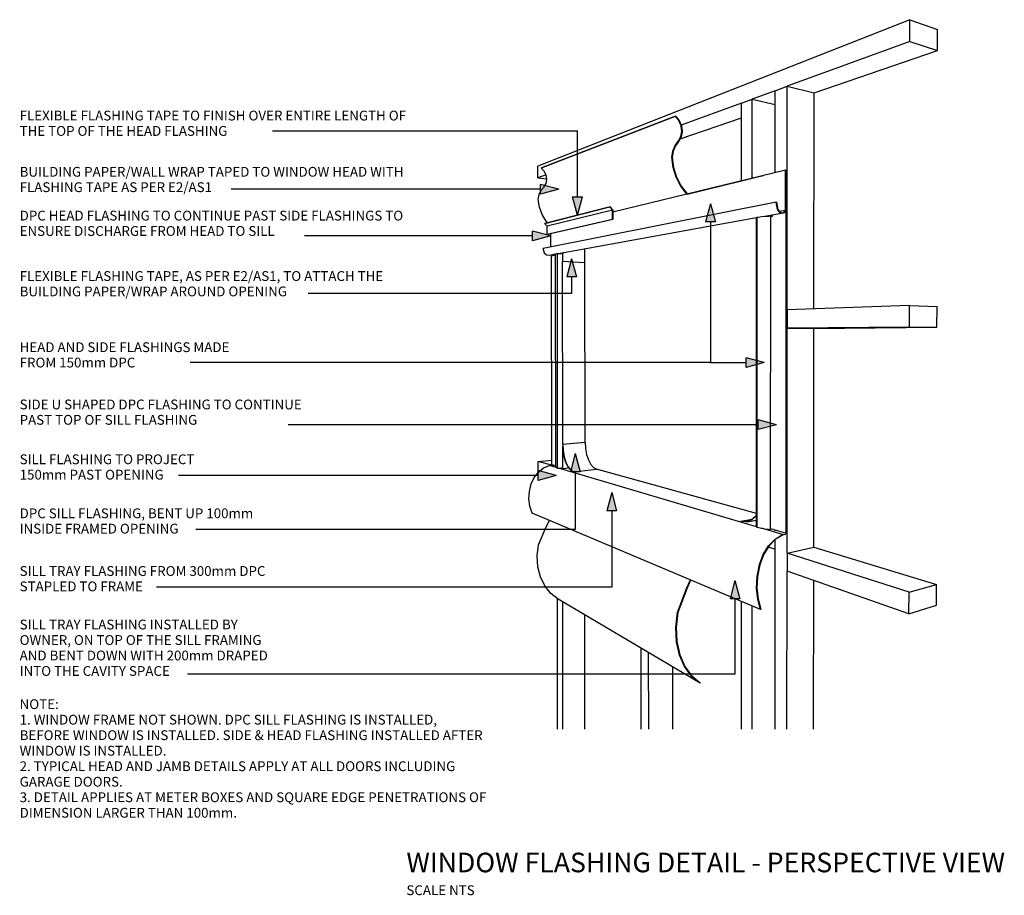
# Model space of a CAD drawing. Extents: x 36687 to 748594, y -4075 to 31710.
# Drawn here: x 708338 to 748594, y -4075 to 31710 of the extents above; entities that cross this region are included whole.
import ezdxf

# ---------------------------------------------------------------- set-up
doc = ezdxf.new("R2010")
doc.units = 0
doc.header["$MEASUREMENT"] = 0
doc.layers.add('CSR', color=7, linetype='Continuous')
doc.layers.add('CSR LABLES', color=7, linetype='Continuous')
doc.styles.add('GENERATED_STYLE_1', font='arial_0.ttf')
doc.styles.add('GENERATED_STYLE_2', font='arialbd_0.ttf')

# ---------------------------------------------------------------- blocks, each defined once
blk = doc.blocks.new('Section Elem_1_2', base_point=(737148, 18610))
at = {"layer": 'CSR', "linetype": 'Continuous'}
for p, q in [((744733, 31710), (729520, 25724)), ((744732, 30825), (744733, 31710)), ((744733, 31710), (745864, 31310)), ((745862, 30453), (745864, 31310)), ((744732, 30825), (739720, 28988)), ((744732, 30825), (745862, 30453)), ((740814, 28720), (745862, 30453)), ((739232, 28809), (738286, 28462)), ((737846, 28301), (735381, 27398)), ((735340, 26841), (737846, 27701)), ((729520, 25250), (729520, 25724)), ((729859, 25375), (729520, 25250)), ((729520, 25250), (729891, 25204))]:
    blk.add_line(p, q, dxfattribs=at)
blk = doc.blocks.new('Section Elem_2_2', base_point=(737148, 18610))
at = {"layer": 'CSR', "linetype": 'Continuous'}
for p, q in [((733746, 2716), (733744, 6021)), ((734054, 2716), (734052, 5839)), ((735044, 2716), (735043, 5255))]:
    blk.add_line(p, q, dxfattribs=at)
blk = doc.blocks.new('Section Elem_3_2', base_point=(737148, 18610))
at = {"layer": 'CSR', "linetype": 'Continuous'}
for p, q in [((730332, 2716), (730325, 8041)), ((730550, 2716), (730543, 7907)), ((731447, 2716), (731441, 7378))]:
    blk.add_line(p, q, dxfattribs=at)
blk = doc.blocks.new('Section Elem_4_2', base_point=(737148, 18610))
at = {"layer": 'CSR', "linetype": 'Continuous'}
for p, q in [((739711, 9913), (740801, 10147)), ((740801, 10147), (745824, 8632)), ((739711, 9913), (739710, 9169)), ((744698, 8307), (739711, 9913)), ((744696, 7430), (739710, 9169)), ((744698, 8307), (745824, 8632)), ((745822, 7782), (745824, 8632)), ((744696, 7430), (744698, 8307)), ((744696, 7430), (745822, 7782))]:
    blk.add_line(p, q, dxfattribs=at)
blk = doc.blocks.new('Section Elem_5_2', base_point=(737148, 18610))
at = {"layer": 'CSR', "linetype": 'Continuous'}
for p, q in [((729538, 13659), (730091, 13714)), ((729539, 13214), (729538, 13659)), ((730077, 13500), (729538, 13659))]:
    blk.add_line(p, q, dxfattribs=at)
blk = doc.blocks.new('Section Elem_6_2', base_point=(737148, 18610))
at = {"layer": 'CSR', "linetype": 'Continuous'}
blk.add_line((738942, 10160), (739224, 10069), dxfattribs=at)
blk = doc.blocks.new('Section Elem_7_2', base_point=(737148, 18610))
at = {"layer": 'CSR', "linetype": 'Continuous'}
for p, q in [((739716, 19847), (739715, 19100)), ((744716, 20030), (739716, 19847)), ((744714, 19149), (744716, 20030)), ((744716, 20030), (745844, 19993)), ((745842, 19139), (745844, 19993)), ((744714, 19149), (739715, 19100)), ((739715, 19100), (740807, 19093)), ((740807, 19093), (745842, 19139)), ((744714, 19149), (745842, 19139))]:
    blk.add_line(p, q, dxfattribs=at)
blk = doc.blocks.new('Section Elem_8_2', base_point=(737148, 18610))
at = {"layer": 'CSR', "linetype": 'Continuous'}
for p, q in [((737846, 28301), (738286, 28462)), ((737846, 25121), (737846, 28301)), ((738285, 25228), (738286, 28462)), ((738286, 28462), (739232, 28250)), ((737846, 25121), (738285, 25228))]:
    blk.add_line(p, q, dxfattribs=at)
blk = doc.blocks.new('Section Elem_9_2', base_point=(737148, 18610))
at = {"layer": 'CSR', "linetype": 'Continuous'}
for p, q in [((730260, 22140), (730295, 22150)), ((730295, 22150), (730320, 22154)), ((730320, 22154), (730325, 22155)), ((730332, 13389), (730320, 22154)), ((730325, 22155), (730339, 22156)), ((730339, 22156), (730354, 22157)), ((730354, 22157), (730372, 22157)), ((730372, 22157), (730391, 22158)), ((730391, 22158), (730411, 22158)), ((730411, 22158), (730431, 22157)), ((730431, 22157), (730451, 22156)), ((730451, 22156), (730469, 22155)), ((730469, 22155), (730486, 22154)), ((730486, 22154), (730501, 22152)), ((730501, 22152), (730513, 22151)), ((730513, 22151), (730523, 22149)), ((730523, 22149), (730529, 22147)), ((730529, 22147), (730531, 22145)), ((730079, 22064), (730246, 22094)), ((730092, 13536), (730079, 22064)), ((730246, 22129), (730260, 22140)), ((730258, 13429), (730246, 22129)), ((730542, 14358), (730532, 21841)), ((730543, 13404), (730542, 14277)), ((730092, 13536), (730258, 13487)), ((730258, 13429), (730273, 13412)), ((730273, 13412), (730307, 13396)), ((730307, 13396), (730332, 13389)), ((730332, 13389), (730337, 13387)), ((730337, 13387), (730351, 13386)), ((730351, 13386), (730366, 13384)), ((730366, 13384), (730384, 13383)), ((730384, 13383), (730403, 13383)), ((730403, 13383), (730423, 13383)), ((730423, 13383), (730443, 13384)), ((730443, 13384), (730462, 13385)), ((730462, 13385), (730481, 13387)), ((730481, 13387), (730498, 13389)), ((730498, 13389), (730513, 13391)), ((730513, 13391), (730525, 13394)), ((730525, 13394), (730534, 13397)), ((730534, 13397), (730540, 13401)), ((730540, 13401), (730543, 13404))]:
    blk.add_line(p, q, dxfattribs=at)
blk = doc.blocks.new('Section Elem_10_2', base_point=(737148, 18610))
at = {"layer": 'CSR', "linetype": 'Continuous'}
for p, q in [((739674, 10729), (739680, 23781)), ((739688, 10732), (739695, 23779)), ((738460, 10987), (738463, 23623)), ((738463, 23623), (738466, 23627)), ((738466, 23627), (738473, 23631)), ((738473, 23631), (738486, 23635)), ((738486, 23635), (738490, 23636)), ((738487, 10966), (738490, 23636)), ((738490, 23636), (738541, 23646)), ((738541, 23646), (738665, 23662)), ((738665, 23662), (738808, 23676)), ((738808, 23676), (738964, 23686)), ((738964, 23686), (739042, 23689)), ((739037, 10879), (739042, 23689)), ((739041, 10884), (739046, 23686)), ((739042, 23689), (739046, 23686)), ((739046, 23667), (739118, 23680)), ((738460, 10987), (738462, 10980)), ((738462, 10980), (738470, 10974)), ((738470, 10974), (738482, 10968)), ((738482, 10968), (738487, 10966)), ((738487, 10966), (738538, 10950)), ((738538, 10950), (738661, 10923)), ((738661, 10923), (738803, 10900)), ((738803, 10900), (738959, 10884)), ((738959, 10884), (739037, 10879)), ((739037, 10879), (739041, 10884)), ((739041, 10915), (739674, 10729)), ((739674, 10729), (739688, 10732))]:
    blk.add_line(p, q, dxfattribs=at)
blk = doc.blocks.new('Section Elem_11_2', base_point=(737148, 18610))
at = {"layer": 'CSR', "linetype": 'Continuous'}
for p, q in [((739654, 25557), (732592, 23839)), ((739653, 23910), (739654, 25557)), ((739654, 25557), (739669, 25554)), ((739669, 25554), (739668, 23907)), ((739262, 24258), (729744, 22363)), ((739323, 23949), (739262, 24258)), ((739262, 24258), (739278, 24250)), ((739278, 24250), (739337, 23956)), ((739567, 23805), (738874, 23680)), ((739328, 23938), (739323, 23949)), ((739434, 23817), (739328, 23938)), ((739337, 23956), (739431, 23835)), ((739653, 23910), (739408, 23865)), ((739431, 23835), (739556, 23816)), ((739567, 23805), (739434, 23817)), ((739556, 23816), (739653, 23910)), ((739668, 23907), (739567, 23805)), ((738463, 23606), (730431, 22157)), ((730057, 22425), (730056, 22963)), ((729793, 22164), (729744, 22363)), ((729797, 22157), (729793, 22164)), ((729882, 22081), (729797, 22157)), ((729988, 22077), (729882, 22081)), ((730246, 22124), (729988, 22077))]:
    blk.add_line(p, q, dxfattribs=at)
blk = doc.blocks.new('Section Elem_12_2', base_point=(737148, 18610))
at = {"layer": 'CSR', "linetype": 'Continuous'}
for p, q in [((739232, 28809), (739720, 28988)), ((739716, 19847), (739720, 28988)), ((739720, 28988), (740814, 28720)), ((739231, 25454), (739232, 28809)), ((740808, 19887), (740814, 28720)), ((739711, 9913), (739715, 19100)), ((740801, 10147), (740807, 19093)), ((739225, 10816), (739225, 10861)), ((739221, 2716), (739224, 10461)), ((739707, 2716), (739710, 9169)), ((740795, 2716), (740800, 8789))]:
    blk.add_line(p, q, dxfattribs=at)
blk = doc.blocks.new('Section Elem_13_2', base_point=(737148, 18610))
at = {"layer": 'CSR', "linetype": 'Continuous'}
for p, q in [((729543, 13219), (729760, 13388)), ((729760, 13388), (730003, 13492)), ((730003, 13492), (730179, 13510)), ((730272, 13412), (730003, 13492)), ((738462, 10982), (730367, 13384)), ((738460, 11533), (731919, 13338)), ((729248, 12738), (729368, 12997)), ((729368, 12997), (729543, 13219)), ((729175, 12432), (729248, 12738)), ((729157, 12123), (729175, 12432)), ((729195, 11823), (729157, 12123)), ((729286, 11544), (729195, 11823)), ((738627, 7603), (729286, 11544)), ((739531, 10664), (738662, 10923)), ((738955, 10206), (739228, 10484)), ((739232, 10469), (738963, 10194)), ((739228, 10484), (739531, 10664)), ((739532, 10648), (739232, 10469)), ((739531, 10664), (739656, 10689)), ((739656, 10672), (739532, 10648)), ((738734, 9849), (738955, 10206)), ((738963, 10194), (738744, 9841)), ((738582, 9439), (738734, 9849)), ((738744, 9841), (738595, 9436)), ((738490, 8960), (738582, 9439)), ((738595, 9436), (738503, 8960)), ((738466, 8481), (738490, 8960)), ((738503, 8960), (738479, 8485)), ((738513, 8023), (738466, 8481)), ((738479, 8485), (738525, 8029)), ((738627, 7603), (738513, 8023)), ((738525, 8029), (738639, 7613)), ((738639, 7613), (738627, 7603))]:
    blk.add_line(p, q, dxfattribs=at)
blk = doc.blocks.new('Section Elem_14_2', base_point=(737148, 18610))
at = {"layer": 'CSR', "linetype": 'Continuous'}
for p, q in [((735142, 27757), (729664, 25644)), ((735148, 27768), (729669, 25653)), ((735142, 27757), (735148, 27768)), ((735287, 27586), (735142, 27757)), ((735148, 27768), (735296, 27593)), ((735380, 27373), (735287, 27586)), ((735296, 27593), (735391, 27376)), ((735391, 27376), (735422, 27143)), ((735375, 26932), (735411, 27146)), ((735411, 27146), (735380, 27373)), ((735422, 27143), (735386, 26924)), ((735142, 26569), (735278, 26757)), ((735287, 26746), (735152, 26559)), ((735278, 26757), (735375, 26932)), ((735386, 26924), (735287, 26746)), ((734997, 26089), (735047, 26342)), ((735058, 26335), (735009, 26084)), ((735047, 26342), (735142, 26569)), ((735152, 26559), (735058, 26335)), ((735055, 25672), (734997, 26089)), ((735009, 26084), (735067, 25670)), ((729664, 25644), (729669, 25653)), ((729787, 25518), (729664, 25644)), ((729867, 25359), (729787, 25518)), ((735182, 25271), (735055, 25672)), ((735067, 25670), (735194, 25270)), ((729781, 24885), (729864, 25022)), ((729864, 25022), (729894, 25186)), ((729894, 25186), (729867, 25359)), ((735370, 24903), (735182, 25271)), ((735194, 25270), (735383, 24904)), ((729541, 24366), (729583, 24561)), ((729583, 24561), (729665, 24737)), ((729665, 24737), (729781, 24885)), ((735611, 24585), (732592, 23849)), ((735611, 24585), (735370, 24903)), ((735383, 24904), (735623, 24589)), ((735611, 24574), (735611, 24585)), ((735623, 24589), (735623, 24577)), ((729591, 24051), (729541, 24366)), ((729699, 23748), (729591, 24051)), ((729861, 23471), (729699, 23748)), ((729918, 23406), (729861, 23471))]:
    blk.add_line(p, q, dxfattribs=at)
blk = doc.blocks.new('Section Elem_15_2', base_point=(737148, 18610))
at = {"layer": 'CSR', "linetype": 'Continuous'}
for p, q in [((737843, 2716), (737843, 7934)), ((738280, 2716), (738281, 7749))]:
    blk.add_line(p, q, dxfattribs=at)
blk = doc.blocks.new('Section Elem_16_2', base_point=(737148, 18610))
at = {"layer": 'CSR', "linetype": 'Continuous'}
for p, q in [((739668, 25150), (739681, 25153)), ((739680, 23781), (739681, 25153)), ((739681, 25153), (739696, 25150)), ((739695, 23779), (739696, 25150)), ((739118, 23680), (739118, 23725))]:
    blk.add_line(p, q, dxfattribs=at)
blk = doc.blocks.new('Section Elem_17_2', base_point=(737148, 18610))
at = {"layer": 'CSR', "linetype": 'Continuous'}
for p, q in [((730531, 22145), (730547, 22148)), ((730559, 22147), (730544, 22144)), ((730547, 22148), (730547, 22178)), ((730547, 22148), (730559, 22147)), ((730559, 22147), (730559, 22180))]:
    blk.add_line(p, q, dxfattribs=at)
blk = doc.blocks.new('Section Elem_18_2', base_point=(737148, 18610))
at = {"layer": 'CSR', "linetype": 'Continuous'}
for p, q in [((730527, 22174), (730527, 22147)), ((730532, 22175), (730532, 21841)), ((731445, 21787), (731445, 22340)), ((730532, 21841), (731445, 21787)), ((730532, 21841), (730532, 21841)), ((730532, 21840), (731440, 21786)), ((731445, 21787), (731440, 21786))]:
    blk.add_line(p, q, dxfattribs=at)
blk = doc.blocks.new('Section Elem_19_2', base_point=(737148, 18610))
at = {"layer": 'CSR', "linetype": 'Continuous'}
for p, q in [((737826, 11221), (738283, 11301)), ((738049, 11203), (738261, 11281)), ((738261, 11281), (738445, 11452)), ((738452, 11439), (738265, 11266)), ((738445, 11452), (738460, 11478)), ((738460, 11453), (738452, 11439)), ((737898, 11200), (737826, 11221)), ((737826, 11221), (738049, 11203)), ((738052, 11187), (737898, 11200)), ((738265, 11266), (738052, 11187)), ((738052, 11187), (738460, 11259))]:
    blk.add_line(p, q, dxfattribs=at)
blk = doc.blocks.new('Section Elem_20_2', base_point=(737148, 18610))
at = {"layer": 'CSR', "linetype": 'Continuous'}
for p, q in [((730542, 14359), (731449, 14439)), ((730542, 14357), (731454, 14438)), ((730542, 14357), (730542, 14357)), ((730542, 14357), (730557, 14097)), ((730553, 14096), (730542, 14280)), ((730598, 13842), (730553, 14096)), ((730557, 14097), (730602, 13847)), ((731449, 14439), (731454, 14438)), ((731454, 14438), (731469, 14183)), ((731469, 14183), (731515, 13937)), ((730669, 13615), (730598, 13842)), ((730602, 13847), (730673, 13622)), ((731515, 13937), (731588, 13716)), ((731588, 13716), (731684, 13535)), ((730764, 13428), (730669, 13615)), ((730673, 13622), (730766, 13436)), ((730874, 13294), (730764, 13428)), ((730766, 13436), (730876, 13304)), ((730956, 13247), (730874, 13294)), ((730876, 13304), (730994, 13235)), ((730994, 13235), (731919, 13338)), ((731684, 13535), (731797, 13406)), ((731797, 13406), (731919, 13338)), ((730994, 13235), (730956, 13247))]:
    blk.add_line(p, q, dxfattribs=at)
blk = doc.blocks.new('Section Elem_21_2', base_point=(737148, 18610))
at = {"layer": 'CSR', "linetype": 'Continuous'}
for p, q in [((730517, 22150), (730517, 22172)), ((731435, 21785), (731443, 14440)), ((730529, 13372), (730529, 13396)), ((730534, 13371), (730529, 13372)), ((730534, 13371), (730534, 13397))]:
    blk.add_line(p, q, dxfattribs=at)
blk = doc.blocks.new('Section Elem_22_2', base_point=(737148, 18610))
at = {"layer": 'CSR', "linetype": 'Continuous'}
for p, q in [((730522, 22173), (730522, 22149)), ((730532, 21839), (731435, 21785)), ((731440, 21786), (731435, 21785))]:
    blk.add_line(p, q, dxfattribs=at)
blk = doc.blocks.new('Section Elem_23_2', base_point=(737148, 18610))
at = {"layer": 'CSR', "linetype": 'Continuous'}
for p, q in [((730542, 14361), (731443, 14440)), ((731443, 14440), (731448, 14439)), ((730539, 13369), (730534, 13371)), ((730539, 13369), (730539, 13400)), ((730539, 13369), (730789, 13397))]:
    blk.add_line(p, q, dxfattribs=at)
blk = doc.blocks.new('Section Elem_24_2', base_point=(737148, 18610))
at = {"layer": 'CSR', "linetype": 'Continuous'}
for p, q in [((732471, 24053), (729807, 23373)), ((732478, 24060), (729814, 23380)), ((732581, 23932), (729908, 23270)), ((732471, 24053), (732478, 24060)), ((732581, 23932), (732471, 24053)), ((732478, 24060), (732592, 23935)), ((732581, 23544), (732581, 23932)), ((732592, 23935), (732592, 23543)), ((729807, 23373), (729814, 23380)), ((729908, 23270), (729807, 23373)), ((732581, 23544), (729908, 22932)), ((732592, 23543), (729918, 22931)), ((732592, 23543), (732581, 23544)), ((729908, 22932), (729908, 23270)), ((729918, 22931), (729908, 22932))]:
    blk.add_line(p, q, dxfattribs=at)
blk = doc.blocks.new('Section Elem_25_2', base_point=(737148, 18610))
at = {"layer": 'CSR', "linetype": 'Continuous'}
for p, q in [((729556, 10254), (729865, 10980)), ((729865, 10980), (730002, 11242)), ((729498, 9799), (729556, 10254)), ((729522, 9355), (729498, 9799)), ((729625, 8939), (729522, 9355)), ((729803, 8569), (729625, 8939)), ((730048, 8259), (729803, 8569)), ((735233, 7479), (735597, 8460)), ((735608, 8456), (735244, 7477)), ((735597, 8460), (735758, 8814)), ((735768, 8809), (735608, 8456)), ((730349, 8021), (730048, 8259)), ((736159, 4597), (730349, 8021)), ((735164, 6873), (735233, 7479)), ((735244, 7477), (735177, 6875)), ((735191, 6287), (735164, 6873)), ((735177, 6875), (735203, 6292)), ((735312, 5745), (735191, 6287)), ((735203, 6292), (735324, 5753)), ((735521, 5271), (735312, 5745)), ((735324, 5753), (735531, 5282)), ((735808, 4884), (735521, 5271)), ((735531, 5282), (735817, 4896)), ((736159, 4597), (735808, 4884)), ((735817, 4896), (736166, 4611)), ((736166, 4611), (736159, 4597))]:
    blk.add_line(p, q, dxfattribs=at)
blk = doc.blocks.new('Section Elem_26_2', base_point=(737148, 18610))
at = {"layer": 'CSR', "linetype": 'Continuous'}
for p, q in [((735623, 24580), (737846, 25121)), ((738285, 25228), (738739, 25339)), ((738739, 25339), (738750, 25337)), ((738739, 25334), (738739, 25339))]:
    blk.add_line(p, q, dxfattribs=at)
blk = doc.blocks.new('Section Elem_27_2', base_point=(737148, 18610))
at = {"layer": 'CSR', "linetype": 'Continuous'}
blk.add_line((735034, 25909), (735034, 26209), dxfattribs=at)
blk = doc.blocks.new('PolyLine_137_2', base_point=(736583, 17694))
at = {"layer": 'CSR', "linetype": 'Continuous'}
blk.add_hatch(color=256, dxfattribs=at).paths.add_polyline_path([(738783, 17694), (738037, 17494), (738037, 17894)], flags=0)
for p, q in [((738783, 17694), (738037, 17894)), ((738037, 17494), (738037, 17894)), ((736583, 17694), (738037, 17694)), ((738783, 17694), (738037, 17494))]:
    blk.add_line(p, q, dxfattribs=at)
blk = doc.blocks.new('PolyLine_138_2', base_point=(730902, 21942))
at = {"layer": 'CSR LABLES', "linetype": 'Continuous'}
blk.add_hatch(color=256, dxfattribs=at).paths.add_polyline_path([(730902, 21942), (731102, 21195), (730702, 21195)], flags=0)
for p, q in [((730902, 21942), (730702, 21195)), ((730902, 21942), (731102, 21195)), ((731102, 21195), (730702, 21195))]:
    blk.add_line(p, q, dxfattribs=at)
at = {"layer": 'CSR LABLES', "linetype": 'Continuous', "flags": 128}
blk.add_lwpolyline([(730902, 21195), (730902, 20518), (720132, 20518)], dxfattribs=at)
blk = doc.blocks.new('PolyLine_139_2', base_point=(731052, 13981))
at = {"layer": 'CSR LABLES', "linetype": 'Continuous'}
blk.add_hatch(color=256, dxfattribs=at).paths.add_polyline_path([(731052, 13981), (731252, 13235), (730852, 13235)], flags=0)
for p, q in [((731052, 13981), (730852, 13235)), ((731052, 13981), (731252, 13235)), ((731252, 13235), (730852, 13235))]:
    blk.add_line(p, q, dxfattribs=at)
at = {"layer": 'CSR LABLES', "linetype": 'Continuous', "flags": 128}
blk.add_lwpolyline([(731052, 13235), (731052, 10872), (715533, 10872)], dxfattribs=at)
blk = doc.blocks.new('PolyLine_140_2', base_point=(730278, 13080))
at = {"layer": 'CSR LABLES', "linetype": 'Continuous'}
blk.add_hatch(color=256, dxfattribs=at).paths.add_polyline_path([(730278, 13080), (729532, 12880), (729532, 13280)], flags=0)
for p, q in [((729532, 13080), (714831, 13080)), ((730278, 13080), (729532, 13280)), ((729532, 12880), (729532, 13280)), ((730278, 13080), (729532, 12880))]:
    blk.add_line(p, q, dxfattribs=at)
blk = doc.blocks.new('PolyLine_141_2', base_point=(732542, 12386))
at = {"layer": 'CSR LABLES', "linetype": 'Continuous'}
blk.add_hatch(color=256, dxfattribs=at).paths.add_polyline_path([(732542, 12386), (732742, 11639), (732342, 11639)], flags=0)
for p, q in [((732542, 12386), (732342, 11639)), ((732542, 12386), (732742, 11639)), ((732742, 11639), (732342, 11639))]:
    blk.add_line(p, q, dxfattribs=at)
at = {"layer": 'CSR LABLES', "linetype": 'Continuous', "flags": 128}
blk.add_lwpolyline([(732542, 11639), (732542, 8514), (713934, 8514)], dxfattribs=at)
blk = doc.blocks.new('PolyLine_142_2', base_point=(737583, 8789))
at = {"layer": 'CSR LABLES', "linetype": 'Continuous'}
blk.add_hatch(color=256, dxfattribs=at).paths.add_polyline_path([(737583, 8789), (737783, 8043), (737383, 8043)], flags=0)
for p, q in [((737583, 8789), (737383, 8043)), ((737583, 8789), (737783, 8043)), ((737783, 8043), (737383, 8043))]:
    blk.add_line(p, q, dxfattribs=at)
at = {"layer": 'CSR LABLES', "linetype": 'Continuous', "flags": 128}
blk.add_lwpolyline([(737583, 8043), (737583, 4956), (715192, 4956)], dxfattribs=at)
blk = doc.blocks.new('PolyLine_143_2', base_point=(739282, 15155))
at = {"layer": 'CSR LABLES', "linetype": 'Continuous'}
blk.add_hatch(color=256, dxfattribs=at).paths.add_polyline_path([(739282, 15155), (738536, 14955), (738536, 15355)], flags=0)
for p, q in [((739282, 15155), (738536, 15355)), ((738536, 14955), (738536, 15355)), ((739282, 15155), (738536, 14955))]:
    blk.add_line(p, q, dxfattribs=at)
at = {"layer": 'CSR LABLES', "linetype": 'Continuous', "flags": 128}
blk.add_lwpolyline([(738536, 15155), (725820, 15155), (719312, 15155)], dxfattribs=at)
blk = doc.blocks.new('PolyLine_144_2', base_point=(736583, 24189))
at = {"layer": 'CSR LABLES', "linetype": 'Continuous'}
blk.add_hatch(color=256, dxfattribs=at).paths.add_polyline_path([(736583, 24189), (736783, 23443), (736383, 23443)], flags=0)
for p, q in [((736583, 24189), (736383, 23443)), ((736583, 24189), (736783, 23443)), ((736783, 23443), (736383, 23443))]:
    blk.add_line(p, q, dxfattribs=at)
at = {"layer": 'CSR LABLES', "linetype": 'Continuous', "flags": 128}
blk.add_lwpolyline([(736583, 23443), (736583, 17694), (715302, 17694)], dxfattribs=at)
blk = doc.blocks.new('PolyLine_145_2', base_point=(730056, 22874))
at = {"layer": 'CSR LABLES', "linetype": 'Continuous'}
blk.add_hatch(color=256, dxfattribs=at).paths.add_polyline_path([(730056, 22874), (729310, 22674), (729310, 23074)], flags=0)
for p, q in [((730056, 22874), (729310, 23074)), ((729310, 22674), (729310, 23074)), ((730056, 22874), (729310, 22674))]:
    blk.add_line(p, q, dxfattribs=at)
at = {"layer": 'CSR LABLES', "linetype": 'Continuous', "flags": 128}
blk.add_lwpolyline([(729310, 22874), (725820, 22874), (719977, 22874)], dxfattribs=at)
blk = doc.blocks.new('PolyLine_146_2', base_point=(730378, 24778))
at = {"layer": 'CSR LABLES', "linetype": 'Continuous'}
blk.add_hatch(color=256, dxfattribs=at).paths.add_polyline_path([(730378, 24778), (729632, 24578), (729632, 24978)], flags=0)
for p, q in [((730378, 24778), (729632, 24978)), ((729632, 24578), (729632, 24978)), ((730378, 24778), (729632, 24578))]:
    blk.add_line(p, q, dxfattribs=at)
at = {"layer": 'CSR LABLES', "linetype": 'Continuous', "flags": 128}
blk.add_lwpolyline([(729632, 24778), (725820, 24778), (716986, 24778)], dxfattribs=at)
blk = doc.blocks.new('PolyLine_147_2', base_point=(731144, 23720))
at = {"layer": 'CSR LABLES', "linetype": 'Continuous'}
blk.add_hatch(color=256, dxfattribs=at).paths.add_polyline_path([(731144, 23720), (730944, 24466), (731344, 24466)], flags=0)
for p, q in [((731144, 23720), (730944, 24466)), ((730944, 24466), (731344, 24466)), ((731144, 23720), (731344, 24466))]:
    blk.add_line(p, q, dxfattribs=at)
at = {"layer": 'CSR LABLES', "linetype": 'Continuous', "flags": 128}
blk.add_lwpolyline([(731144, 24466), (731144, 27155), (718674, 27155)], dxfattribs=at)

msp = doc.modelspace()

# ---------------------------------------------------------------- block references
at = {"layer": 'CSR'}
for name in ['Section Elem_1_2', 'Section Elem_12_2', 'Section Elem_8_2', 'Section Elem_14_2', 'Section Elem_27_2', 'Section Elem_11_2', 'Section Elem_26_2', 'Section Elem_16_2', 'Section Elem_24_2', 'Section Elem_10_2', 'Section Elem_9_2', 'Section Elem_21_2', 'Section Elem_22_2', 'Section Elem_18_2', 'Section Elem_17_2', 'Section Elem_7_2', 'Section Elem_23_2', 'Section Elem_20_2', 'Section Elem_5_2', 'Section Elem_13_2', 'Section Elem_19_2', 'Section Elem_25_2', 'Section Elem_6_2', 'Section Elem_4_2', 'Section Elem_3_2', 'Section Elem_15_2', 'Section Elem_2_2']:
    msp.add_blockref(name, (737148.2, 18610.4), dxfattribs=at)
at = {"layer": 'CSR', "linetype": 'Continuous'}
msp.add_blockref('PolyLine_137_2', (736582.7, 17694.3), dxfattribs=at)
at = {"layer": 'CSR LABLES', "linetype": 'Continuous'}
for name, p in [('PolyLine_147_2', (731144.4, 23719.7)), ('PolyLine_146_2', (730378.2, 24777.9)), ('PolyLine_144_2', (736582.7, 24189.3)), ('PolyLine_145_2', (730056.3, 22873.6)), ('PolyLine_138_2', (730901.6, 21941.8)), ('PolyLine_143_2', (739282.4, 15155.2)), ('PolyLine_139_2', (731052.1, 13981.4)), ('PolyLine_140_2', (730278.4, 13079.6)), ('PolyLine_141_2', (732541.9, 12385.7)), ('PolyLine_142_2', (737583.3, 8789.5))]:
    msp.add_blockref(name, p, dxfattribs=at)

# ---------------------------------------------------------------- texts
at = {"layer": 'CSR LABLES', "linetype": 'Continuous', "char_height": 400, "attachment_point": 4}
for s, insert, width, line_spacing_factor, style in [('{FLEXIBLE FLASHING TAPE TO FINISH OVER ENTIRE LENGTH OF THE TOP OF THE HEAD FLASHING}', (708335.9, 27425.8), 16888.088, 0.942551, 'GENERATED_STYLE_1'), ('{BUILDING PAPER/WALL WRAP TAPED TO WINDOW HEAD WITH FLASHING TAPE AS PER E2/AS1}', (708335.9, 25127.9), 16888.088, 0.942551, 'GENERATED_STYLE_1'), ('{DPC HEAD FLASHING TO CONTINUE PAST SIDE FLASHINGS TO ENSURE DISCHARGE FROM HEAD TO SILL}', (708335.9, 23337.3), 16888.088, 0.942551, 'GENERATED_STYLE_1'), ('{FLEXIBLE FLASHING TAPE, AS PER E2/AS1, TO ATTACH THE BUILDING PAPER/WRAP AROUND OPENING}', (708335.9, 20867.2), 16888.088, 0.942551, 'GENERATED_STYLE_1'), ('{HEAD AND SIDE FLASHINGS MADE FROM 150mm DPC}', (708335.9, 17959.8), 8639.239, 0.942551, 'GENERATED_STYLE_1'), ('{SIDE U SHAPED DPC FLASHING TO CONTINUE PAST TOP OF SILL FLASHING}', (708335.9, 15618.9), 12147.811, 0.942551, 'GENERATED_STYLE_1'), ('{SILL FLASHING TO PROJECT 150mm PAST OPENING}', (708335.9, 13378), 8255.013, 0.942551, 'GENERATED_STYLE_1'), ('{DPC SILL FLASHING, BENT UP 100mm INSIDE FRAMED OPENING}', (708335.9, 11170.5), 10159.949, 0.942551, 'GENERATED_STYLE_1'), ('{SILL TRAY FLASHING FROM 300mm DPC STAPLED TO FRAME}', (708335.9, 8812.6), 10866.932, 0.942551, 'GENERATED_STYLE_1'), ('{SILL TRAY FLASHING INSTALLED BY OWNER, ON TOP OF THE SILL FRAMING AND BENT DOWN WITH 200mm DRAPED INTO THE CAVITY SPACE}', (708335.9, 5989.8), 10866.932, 0.949076, 'GENERATED_STYLE_1'), ('\\A1;{\\fArial|b1|i0|c0|p34;NOTE:\\P\\fArial|b0|i0|c0|p34;1. WINDOW FRAME NOT SHOWN. DPC SILL FLASHING IS INSTALLED, BEFORE WINDOW IS INSTALLED. SIDE & HEAD FLASHING INSTALLED AFTER WINDOW IS INSTALLED. \\P2. TYPICAL HEAD AND JAMB DETAILS APPLY AT ALL DOORS INCLUDING GARAGE DOORS.\\P3. DETAIL APPLIES AT METER BOXES AND SQUARE EDGE PENETRATIONS OF DIMENSION LARGER THAN 100mm.}', (708335.9, 1517.3), 19169.206, 0.951037, 'GENERATED_STYLE_2')]:
    msp.add_mtext(s, dxfattribs=dict(at, insert=insert, width=width, line_spacing_factor=line_spacing_factor, style=style))
at = {"layer": 'CSR LABLES', "linetype": 'Continuous', "insert": (724149.1, -2334.4), "char_height": 800, "width": 28948.713, "attachment_point": 1, "style": 'GENERATED_STYLE_1'}
msp.add_mtext('{WINDOW FLASHING DETAIL - PERSPECTIVE VIEW\\P\\H0.500000x;SCALE NTS\\P}', dxfattribs=at)

doc.saveas('drawing.dxf')
